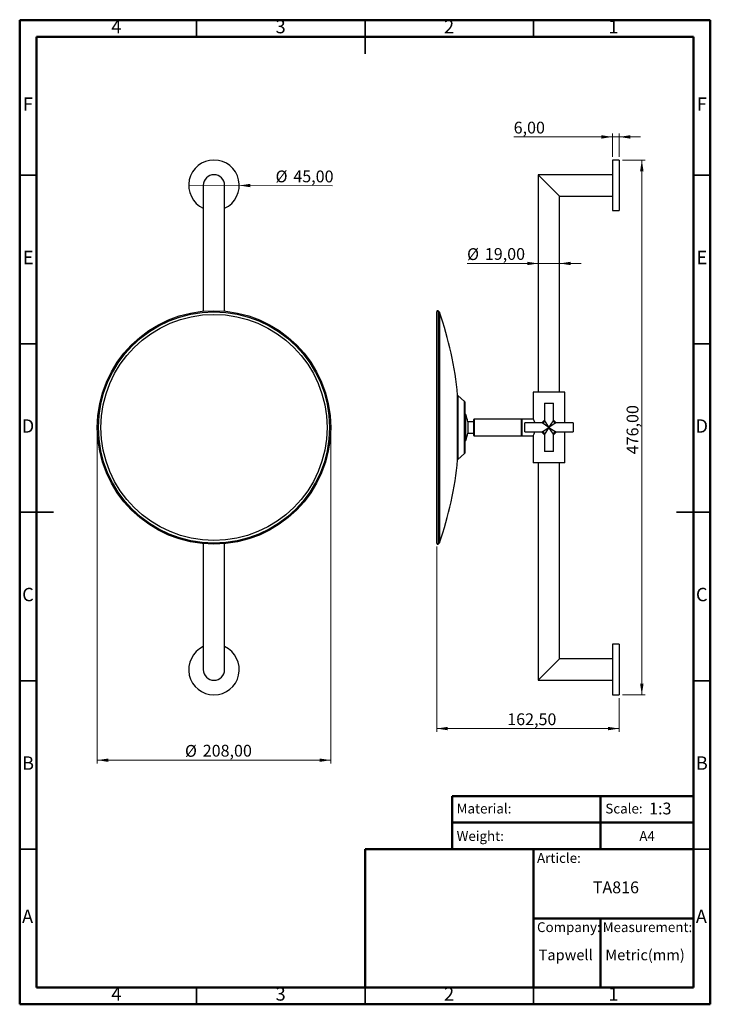
# Model space of a CAD drawing. Units: millimetres. Extents: x 2 to 208, y 2 to 295.
import ezdxf

# ---------------------------------------------------------------- set-up
doc = ezdxf.new("R2010")
doc.units = ezdxf.units.MM
doc.styles.add('SLDTEXTSTYLE0', font='TXT', dxfattribs={"width": 0.7})
doc.styles.add('SLDTEXTSTYLE1', font='TXT', dxfattribs={"width": 0.75})
doc.dimstyles.new('SLDDIMSTYLE0', dxfattribs={"dimtxt": 3.5, "dimasz": 3.302, "dimexe": 0, "dimexo": 0.0625, "dimgap": 0.875, "dimtad": 1, "dimlfac": 3, "dimrnd": 1e-09, "dimzin": 12, "dimdsep": 46, "dimtxsty": 'SLDTEXTSTYLE1', "dimsah": 1, "dimcen": 0.09, "dimadec": 0, "dimazin": 3, "dimtfac": 1, "dimtofl": 0, "dimtmove": 0, "dimatfit": 3, "dimfxl": 0, "dimfrac": 2, "dimtolj": 1, "dimtzin": 12, "dimarcsym": 0})
doc.dimstyles.new('SLDDIMSTYLE1', dxfattribs={"dimtxt": 3.5, "dimasz": 3.302, "dimexe": 0, "dimexo": 0.0625, "dimgap": 0.875, "dimtad": 1, "dimlfac": 3, "dimrnd": 1e-09, "dimzin": 12, "dimdsep": 46, "dimtxsty": 'SLDTEXTSTYLE1', "dimsah": 1, "dimcen": 0.09, "dimadec": 0, "dimazin": 3, "dimtfac": 1, "dimtmove": 0, "dimatfit": 0, "dimfxl": 0, "dimfrac": 2, "dimtolj": 1, "dimtzin": 12, "dimarcsym": 0})
doc.dimstyles.new('SLDDIMSTYLE2', dxfattribs={"dimtxt": 3.5, "dimasz": 3.302, "dimexe": 0, "dimexo": 0.0625, "dimgap": 0.875, "dimtad": 1, "dimlfac": 3, "dimrnd": 1e-09, "dimzin": 12, "dimdsep": 46, "dimtxsty": 'SLDTEXTSTYLE1', "dimblk1": 'NONE', "dimsah": 1, "dimcen": 0, "dimadec": 0, "dimazin": 3, "dimtfac": 1, "dimtmove": 0, "dimatfit": 3, "dimldrblk": 'NONE', "dimfxl": 0, "dimfrac": 2, "dimtolj": 1, "dimtzin": 12, "dimarcsym": 0})

# ---------------------------------------------------------------- blocks, each defined once
blk = doc.blocks.new('_D')
at = {"color": 7, "linetype": 'Continuous', "lineweight": 0}
for p, q in [((126.28, 138.34), (126.28, 83.31)), ((180.44, 93.31), (180.44, 83.31)), ((126.28, 84.31), (180.44, 84.31))]:
    blk.add_line(p, q, dxfattribs=at)
at = {"color": 7, "linetype": 'Continuous', "lineweight": 18}
for points in [[(126.28, 84.31), (129.58, 83.8), (129.58, 84.82)], [(180.44, 84.31), (177.14, 84.82), (177.14, 83.8)]]:
    blk.add_solid(points, dxfattribs=at)
at = {"color": 7, "linetype": 'Continuous', "lineweight": 18, "insert": (147.23, 88.82), "char_height": 3.5, "attachment_point": 1, "style": 'SLDTEXTSTYLE1'}
blk.add_mtext('162,50', dxfattribs=at)
blk = doc.blocks.new('_D_1')
at = {"color": 7, "linetype": 'Continuous', "lineweight": 0}
for p, q in [((181.44, 252.98), (188.17, 252.98)), ((187.17, 94.31), (187.17, 252.98)), ((181.44, 94.31), (188.17, 94.31))]:
    blk.add_line(p, q, dxfattribs=at)
at = {"color": 7, "linetype": 'Continuous', "lineweight": 18}
for points in [[(187.17, 252.98), (186.66, 249.68), (187.68, 249.68)], [(187.17, 94.31), (187.68, 97.61), (186.66, 97.61)]]:
    blk.add_solid(points, dxfattribs=at)
at = {"color": 7, "linetype": 'Continuous', "lineweight": 18, "insert": (182.66, 165.7), "char_height": 3.5, "attachment_point": 1, "rotation": 90, "style": 'SLDTEXTSTYLE1'}
blk.add_mtext('476,00', dxfattribs=at)
blk = doc.blocks.new('_D_2')
at = {"color": 7, "linetype": 'Continuous', "lineweight": 0}
for p, q in [((156.44, 222.3), (135.3, 222.3)), ((156.44, 222.3), (162.78, 222.3)), ((162.78, 222.3), (169.13, 222.3))]:
    blk.add_line(p, q, dxfattribs=at)
at = {"color": 7, "linetype": 'Continuous', "lineweight": 18}
for points in [[(156.44, 222.3), (153.14, 222.81), (153.14, 221.8)], [(162.78, 222.3), (166.08, 221.8), (166.08, 222.81)]]:
    blk.add_solid(points, dxfattribs=at)
at = {"color": 7, "linetype": 'Continuous', "lineweight": 18, "char_height": 3.5, "attachment_point": 1, "style": 'SLDTEXTSTYLE1'}
for s, insert in [('%%c', (135.3, 226.82)), ('19,00', (140.58, 226.87))]:
    blk.add_mtext(s, dxfattribs=dict(at, insert=insert))
blk = doc.blocks.new('_D_3')
at = {"color": 7, "linetype": 'Continuous', "lineweight": 0}
for p, q in [((178.44, 253.98), (178.44, 260.85)), ((180.44, 253.98), (180.44, 260.85)), ((178.44, 259.85), (149.13, 259.85)), ((178.44, 259.85), (180.44, 259.85)), ((180.44, 259.85), (186.79, 259.85))]:
    blk.add_line(p, q, dxfattribs=at)
at = {"color": 7, "linetype": 'Continuous', "lineweight": 18}
for points in [[(178.44, 259.85), (175.14, 260.36), (175.14, 259.34)], [(180.44, 259.85), (183.75, 259.34), (183.75, 260.36)]]:
    blk.add_solid(points, dxfattribs=at)
at = {"color": 7, "linetype": 'Continuous', "lineweight": 18, "insert": (149.13, 264.36), "char_height": 3.5, "attachment_point": 1, "style": 'SLDTEXTSTYLE1'}
blk.add_mtext('6,00', dxfattribs=at)
blk = doc.blocks.new('_D_4')
at = {"color": 7, "linetype": 'Continuous', "lineweight": 0}
for q in [(52.68, 245.51), (95.36, 245.31)]:
    blk.add_line((67.68, 245.44), q, dxfattribs=at)
at = {"color": 7, "linetype": 'Continuous', "lineweight": 18}
blk.add_solid([(67.68, 245.44), (70.98, 244.92), (70.98, 245.93)], dxfattribs=at)
at = {"color": 7, "linetype": 'Continuous', "lineweight": 18, "char_height": 3.5, "attachment_point": 1, "rotation": 359.7276, "style": 'SLDTEXTSTYLE1'}
for s, insert in [('%%c', (78.46, 249.89)), ('45,00', (83.74, 249.92))]:
    blk.add_mtext(s, dxfattribs=dict(at, insert=insert))
blk = doc.blocks.new('_None')
blk = doc.blocks.new('_D_5')
at = {"color": 7, "linetype": 'Continuous', "lineweight": 0}
for p, q in [((25.54, 172.64), (25.54, 73.93)), ((94.81, 172.64), (94.81, 73.93)), ((25.54, 74.93), (94.81, 74.93))]:
    blk.add_line(p, q, dxfattribs=at)
at = {"color": 7, "linetype": 'Continuous', "lineweight": 18}
for points in [[(25.54, 74.93), (28.84, 74.42), (28.84, 75.43)], [(94.81, 74.93), (91.51, 75.43), (91.51, 74.42)]]:
    blk.add_solid(points, dxfattribs=at)
at = {"color": 7, "linetype": 'Continuous', "lineweight": 18, "char_height": 3.5, "attachment_point": 1, "style": 'SLDTEXTSTYLE1'}
for s, insert in [('%%c', (51.56, 79.44)), ('208,00', (56.84, 79.49))]:
    blk.add_mtext(s, dxfattribs=dict(at, insert=insert))

msp = doc.modelspace()

# ---------------------------------------------------------------- linework, layer by layer
at = {"color": 7, "linetype": 'Continuous', "lineweight": 50}
for p, q in [((2.5, 2.5), (2.5, 294.5)), ((2.5, 294.5), (207.5, 294.5)), ((207.5, 294.5), (207.5, 2.5)), ((7.5, 7.5), (7.5, 289.5)), ((7.5, 289.5), (202.5, 289.5)), ((202.5, 289.5), (202.5, 7.5)), ((130.87, 48.5), (130.87, 64.2894)), ((130.87, 64.2894), (202.5, 64.2894)), ((174.9355, 64.2894), (174.9355, 48.5)), ((130.87, 56.3947), (202.5, 56.3947)), ((105, 7.5), (105, 48.5)), ((105, 48.5), (202.5, 48.5)), ((155, 7.5), (155, 48.5)), ((155, 28), (202.5, 28)), ((174.9355, 28), (174.9355, 7.5)), ((202.5, 7.5), (7.5, 7.5)), ((207.5, 2.5), (2.5, 2.5))]:
    msp.add_line(p, q, dxfattribs=at)
at = {"color": 7, "linetype": 'Continuous', "lineweight": 35}
for p, q in [((55, 289.5), (55, 294.5)), ((105, 294.501), (105, 284.499)), ((105, 289.5), (105, 294.5)), ((155, 289.5), (155, 294.5)), ((7.5, 248.5), (2.5, 248.5)), ((202.5, 248.5), (207.5, 248.5)), ((7.5, 198.5), (2.5, 198.5)), ((202.5, 198.5), (207.5, 198.5)), ((2.499, 148.5), (12.501, 148.5)), ((7.5, 148.5), (2.5, 148.5)), ((207.501, 148.5), (197.499, 148.5)), ((202.5, 148.5), (207.5, 148.5)), ((7.5, 98.5), (2.5, 98.5)), ((202.5, 98.5), (207.5, 98.5)), ((7.5, 48.5), (2.5, 48.5)), ((202.5, 48.5), (207.5, 48.5)), ((55, 7.5), (55, 2.5)), ((105, 2.499), (105, 7.5)), ((105, 7.5), (105, 2.5)), ((155, 7.5), (155, 2.5))]:
    msp.add_line(p, q, dxfattribs=at)
at = {"color": 7, "linetype": 'Continuous', "lineweight": 25}
for p, q in [((180.4448, 252.9778), (178.4448, 252.9778)), ((178.4448, 252.9778), (178.4448, 237.9778)), ((180.4448, 252.9778), (180.4448, 237.9778)), ((178.4448, 248.6444), (156.4448, 248.6444)), ((156.4448, 248.6444), (156.4448, 184.1444)), ((162.7782, 242.3111), (156.4448, 248.6444)), ((57.0107, 245.4778), (57.0107, 208.1362)), ((63.344, 208.1362), (63.344, 245.4778)), ((162.7782, 242.3111), (178.4448, 242.3111)), ((162.7782, 184.1444), (162.7782, 242.3111)), ((178.4448, 237.9778), (180.4448, 237.9778)), ((126.2782, 193.497), (126.2782, 207.948)), ((126.7493, 208.2515), (126.7493, 193.6727)), ((127.1027, 207.8656), (127.1027, 193.4494)), ((126.2782, 139.3409), (126.2782, 193.497)), ((126.7493, 193.6727), (126.7493, 139.0374)), ((127.1027, 193.4494), (127.1027, 139.4233)), ((154.9448, 184.1444), (154.9448, 176.1263)), ((159.6115, 184.1444), (154.9448, 184.1444)), ((164.2782, 184.1444), (159.6115, 184.1444)), ((164.2782, 174.9778), (164.2782, 184.1444)), ((132.4994, 179.1861), (132.4994, 183.22)), ((134.5546, 181.3609), (132.5556, 183.11)), ((132.5556, 183.11), (132.5556, 179.1225)), ((134.5546, 165.928), (134.5546, 181.3609)), ((134.6115, 181.2355), (134.6115, 178.0376)), ((132.4994, 164.0689), (132.4994, 179.1861)), ((132.5556, 179.1225), (132.5556, 164.1789)), ((158.2782, 180.8111), (158.2782, 175.6444)), ((158.2782, 180.8111), (160.9448, 180.8111)), ((160.9448, 175.6444), (160.9448, 180.8111)), ((134.6115, 178.0376), (134.6115, 166.0534)), ((134.9448, 177.4778), (134.6115, 177.4778)), ((134.9448, 175.8629), (134.9448, 177.4778)), ((134.9448, 169.8111), (134.9448, 175.8629)), ((137.2782, 175.3111), (135.4801, 175.3111)), ((135.4801, 175.3111), (135.4801, 174.609)), ((137.2782, 171.3111), (137.2782, 175.9778)), ((151.4448, 176.1444), (137.4448, 176.1444)), ((137.4448, 176.1444), (137.4448, 171.1444)), ((151.4448, 171.1444), (151.4448, 176.1444)), ((154.9543, 176.1444), (151.6115, 176.1444)), ((151.6115, 171.1444), (151.6115, 176.1444)), ((158.2782, 175.6444), (159.6115, 173.6444)), ((159.6115, 173.6444), (160.9447, 175.6442)), ((135.4801, 174.609), (135.4801, 171.9778)), ((157.6115, 174.9778), (152.4448, 174.9778)), ((152.4448, 172.3111), (152.4448, 174.9778)), ((157.6115, 172.3111), (159.6115, 173.6444)), ((159.6115, 173.6444), (157.6118, 174.9776)), ((158.052, 175.144), (158.0719, 175.184)), ((158.0719, 175.184), (158.1119, 175.2039)), ((159.6115, 173.6444), (158.2782, 171.6444)), ((161.6115, 174.9778), (159.6115, 173.6444)), ((159.6115, 173.6444), (161.6115, 172.3111)), ((160.9448, 171.6444), (159.6115, 173.6444)), ((161.1511, 175.184), (161.1111, 175.2039)), ((161.1511, 175.184), (161.171, 175.144)), ((166.7782, 174.9778), (161.6115, 174.9778)), ((166.7782, 174.9778), (166.7782, 172.3111)), ((134.6115, 169.8111), (134.9448, 169.8111)), ((135.4801, 171.9778), (137.2782, 171.9778)), ((137.4448, 171.1444), (151.4448, 171.1444)), ((151.6115, 171.1444), (154.961, 171.1444)), ((152.4448, 172.3111), (157.6115, 172.3111)), ((154.9448, 171.1748), (154.9448, 163.1444)), ((158.052, 172.1448), (158.0719, 172.1049)), ((158.1119, 172.0849), (158.0719, 172.1049)), ((158.2782, 171.6444), (158.2782, 166.4778)), ((160.9448, 166.4778), (160.9448, 171.6444)), ((161.1111, 172.0849), (161.1511, 172.1049)), ((161.1511, 172.1049), (161.171, 172.1448)), ((161.6115, 172.3111), (166.7782, 172.3111)), ((164.2782, 163.1444), (164.2782, 172.3111)), ((132.5556, 164.1789), (134.5546, 165.928)), ((160.9448, 166.4778), (158.2782, 166.4778)), ((159.6115, 163.1444), (154.9448, 163.1444)), ((156.4448, 163.1444), (156.4448, 98.6444)), ((164.2782, 163.1444), (159.6115, 163.1444)), ((162.7782, 104.9778), (162.7782, 163.1444)), ((57.0107, 139.1526), (57.0107, 101.8111)), ((63.344, 101.8111), (63.344, 139.1526)), ((180.4448, 109.3111), (178.4448, 109.3111)), ((178.4448, 109.3111), (178.4448, 94.3111)), ((180.4448, 109.3111), (180.4448, 94.3111)), ((162.7782, 104.9778), (156.4448, 98.6444)), ((178.4448, 104.9778), (162.7782, 104.9778)), ((156.4448, 98.6444), (178.4448, 98.6444)), ((178.4448, 94.3111), (180.4448, 94.3111))]:
    msp.add_line(p, q, dxfattribs=at)
for radius in [34.6369, 34.3035, 33.5495]:
    msp.add_circle((60.1773, 173.6444), radius, dxfattribs=at)
for centre, radius, start, end in [((60.1773, 245.4778), 7.5, 90, 245.025035), ((60.1773, 245.4778), 7.5, 294.974965, 90), ((60.1773, 245.4778), 3.1667, 90, 180), ((60.1773, 245.4778), 3.1667, 0, 90), ((126.6115, 207.948), 0.3333, 65.590046, 180), ((126.4738, 207.6444), 0.6667, 19.376076, 65.590046), ((29.7967, 173.6444), 103.1481, 5.326597, 19.376076), ((132.6654, 183.2354), 0.1667, 185.326597, 228.814075), ((134.4448, 181.2355), 0.1667, 0, 48.814075), ((123.658, 173.5402), 11.954, 8.519345, 19.232016), ((137.4448, 175.9778), 0.1667, 90, 180), ((151.4448, 175.9778), 0.1667, 0, 90), ((159.6115, 173.6444), 2.5, 122.230953, 147.769047), ((157.6115, 175.6444), 0.6667, 269.905643, 358.754411), ((159.6115, 173.6444), 2.5, 32.230953, 57.769047), ((161.6115, 175.6444), 0.6667, 179.905643, 268.754411), ((123.658, 173.7487), 11.954, 340.767984, 351.480655), ((137.4448, 171.3111), 0.1667, 180, 270), ((151.4448, 171.3111), 0.1667, 270, 360), ((159.6115, 173.6444), 2.5, 212.230953, 237.769047), ((157.6115, 171.6444), 0.6667, 359.905643, 88.754411), ((159.6115, 173.6444), 2.5, 302.230953, 327.769047), ((161.6115, 171.6444), 0.6667, 89.905643, 178.754411), ((29.7967, 173.6444), 103.1481, 340.623924, 354.673403), ((132.6654, 164.0534), 0.1667, 131.185925, 174.673403), ((134.4448, 166.0534), 0.1667, 311.185925, 360), ((126.6115, 139.3409), 0.3333, 180, 294.409954), ((126.4738, 139.6444), 0.6667, 294.409954, 340.623924), ((60.1773, 101.8111), 7.5, 114.974965, 65.025035), ((60.1773, 101.8111), 3.1667, 180, 270), ((60.1773, 101.8111), 3.1667, 270, 0)]:
    msp.add_arc(centre, radius, start, end, dxfattribs=at)
for points, knots in [([(155.4455, 174.9778), (155.4374, 175.009), (155.3651, 175.2871), (155.1729, 175.686), (154.9781, 176.0866), (154.9616, 176.1142), (154.9544, 176.1263)], [0, 0, 0, 0, 0.04160713, 0.37004829, 0.72438769, 1, 1, 1, 1]), ([(158.0719, 175.184), (158.0787, 175.2109), (158.12, 175.3748), (158.173, 175.5393), (158.289, 175.6388), (158.2926, 175.6419)], [0, 0, 0, 0, 0.16007568, 0.97414914, 1, 1, 1, 1]), ([(160.9533, 175.5959), (160.9714, 175.5786), (161.0879, 175.4675), (161.1222, 175.3138), (161.1511, 175.184)], [0, 0, 0, 0, 0.15561308, 1, 1, 1, 1]), ([(157.6601, 174.9862), (157.6773, 175.0043), (157.7884, 175.1208), (157.9421, 175.1551), (158.0719, 175.184)], [0, 0, 0, 0, 0.15561308, 1, 1, 1, 1]), ([(161.1511, 175.184), (161.178, 175.1772), (161.3419, 175.1359), (161.5064, 175.0829), (161.6059, 174.967), (161.609, 174.9634)], [0, 0, 0, 0, 0.16007568, 0.97414914, 1, 1, 1, 1]), ([(154.961, 171.1748), (154.9567, 171.1665), (154.9411, 171.137), (155.0461, 171.3374), (155.2358, 171.7125), (155.3772, 172.1135), (155.4469, 172.3111)], [0, 0, 0, 0, 0.11327439, 0.40435545, 0.70649345, 1, 1, 1, 1]), ([(158.0719, 172.1049), (158.045, 172.1116), (157.8811, 172.1529), (157.7166, 172.2059), (157.6171, 172.3219), (157.614, 172.3255)], [0, 0, 0, 0, 0.16007568, 0.97414914, 1, 1, 1, 1]), ([(158.2698, 171.693), (158.2516, 171.7103), (158.1351, 171.8214), (158.1008, 171.9751), (158.0719, 172.1049)], [0, 0, 0, 0, 0.15561308, 1, 1, 1, 1]), ([(161.1511, 172.1049), (161.1443, 172.0779), (161.103, 171.914), (161.05, 171.7496), (160.934, 171.65), (160.9305, 171.647)], [0, 0, 0, 0, 0.16007568, 0.97414914, 1, 1, 1, 1]), ([(161.563, 172.3027), (161.5457, 172.2846), (161.4346, 172.168), (161.2809, 172.1338), (161.1511, 172.1049)], [0, 0, 0, 0, 0.15561308, 1, 1, 1, 1])]:
    msp.add_open_spline(points, degree=3, knots=knots, dxfattribs=at)

# ---------------------------------------------------------------- texts
at = {"color": 7, "linetype": 'Continuous', "lineweight": 0}
for s, insert, char_height, attachment_point, style in [('4', (31.21, 294.5602), 3.9687, 2, 'SLDTEXTSTYLE1'), ('3', (79.96, 294.5602), 3.9687, 2, 'SLDTEXTSTYLE1'), ('2', (129.96, 294.5602), 3.9687, 2, 'SLDTEXTSTYLE1'), ('1', (178.71, 294.5602), 3.9687, 2, 'SLDTEXTSTYLE1'), ('F', (4.9577, 271.5602), 3.9687, 2, 'SLDTEXTSTYLE1'), ('F', (204.9577, 271.5602), 3.9687, 2, 'SLDTEXTSTYLE1'), ('E', (5.0078, 226.0602), 3.9687, 2, 'SLDTEXTSTYLE1'), ('E', (205.0078, 226.0602), 3.9687, 2, 'SLDTEXTSTYLE1'), ('D', (4.9527, 176.0602), 3.9687, 2, 'SLDTEXTSTYLE1'), ('D', (204.9527, 176.0602), 3.9687, 2, 'SLDTEXTSTYLE1'), ('C', (4.9587, 126.0602), 3.9687, 2, 'SLDTEXTSTYLE1'), ('C', (204.9587, 126.0602), 3.9687, 2, 'SLDTEXTSTYLE1'), ('B', (4.9706, 76.0602), 3.9687, 2, 'SLDTEXTSTYLE1'), ('B', (204.9706, 76.0602), 3.9687, 2, 'SLDTEXTSTYLE1'), ('Material:', (132.2043, 62.027), 2.91042, 1, 'SLDTEXTSTYLE0'), ('Scale:', (176.3382, 62.027), 2.91042, 1, 'SLDTEXTSTYLE0'), ('1:3', (189.3286, 62.343), 3.5, 1, 'SLDTEXTSTYLE0'), ('Weight:', (132.2043, 53.8795), 2.91042, 1, 'SLDTEXTSTYLE0'), ('A4', (186.431, 53.8795), 2.91042, 1, 'SLDTEXTSTYLE0'), ('Article:', (156.0599, 47.3662), 2.91042, 1, 'SLDTEXTSTYLE0'), ('TA816', (172.6138, 38.9423), 3.5, 1, 'SLDTEXTSTYLE0'), ('A', (4.8397, 30.5602), 3.9687, 2, 'SLDTEXTSTYLE1'), ('A', (204.8397, 30.5602), 3.9687, 2, 'SLDTEXTSTYLE1'), ('Company:', (156.0599, 26.8419), 2.91042, 1, 'SLDTEXTSTYLE0'), ('Measurement:', (175.5588, 26.8419), 2.910417, 1, 'SLDTEXTSTYLE0'), ('Tapwell', (156.5465, 18.7472), 3.175, 1, 'SLDTEXTSTYLE0'), ('Metric(mm)', (176.3382, 18.7472), 3.175, 1, 'SLDTEXTSTYLE0'), ('4', (31.21, 7.5602), 3.9687, 2, 'SLDTEXTSTYLE1'), ('3', (79.96, 7.5602), 3.9687, 2, 'SLDTEXTSTYLE1'), ('2', (129.96, 7.5602), 3.9687, 2, 'SLDTEXTSTYLE1'), ('1', (178.71, 7.5602), 3.9687, 2, 'SLDTEXTSTYLE1')]:
    msp.add_mtext(s, dxfattribs=dict(at, insert=insert, char_height=char_height, attachment_point=attachment_point, style=style))

# ---------------------------------------------------------------- dimensions: what is measured, and where the dimension line sits
at = {"color": 7, "linetype": 'Continuous', "lineweight": 18}
dim = msp.add_linear_dim(base=(180.4448, 259.8472), p1=(178.4448, 252.9778), p2=(180.4448, 252.9778), dimstyle='SLDDIMSTYLE1', dxfattribs=at)
dim.commit()
dim.dimension.update_dxf_attribs({"geometry": '_D_3', "text_midpoint": (153.6528, 259.8472), "dimtype": 160})
for base, p1, p2, angle, picture, middle in [((187.1674, 252.9778), (180.4448, 94.3111), (180.4448, 252.9778), 90, '_D_1', (187.1674, 172.8094)), ((180.4448, 84.3111), (126.2782, 139.3409), (180.4448, 94.3111), 0, '_D', (154.3405, 84.3111))]:
    dim = msp.add_linear_dim(base=base, p1=p1, p2=p2, angle=angle, dimstyle='SLDDIMSTYLE0', dxfattribs=at)
    dim.commit()
    dim.dimension.update_dxf_attribs({"geometry": picture, "text_midpoint": middle, "dimtype": 160})
dim = msp.add_diameter_dim_2p(p1=(52.6774, 245.5134), p2=(67.6773, 245.4421), dimstyle='SLDDIMSTYLE2', dxfattribs=at)
dim.commit()
dim.dimension.update_dxf_attribs({"geometry": '_D_4', "text_midpoint": (87.0448, 245.35), "dimtype": 163})
for base, p1, p2, dimstyle, picture, middle in [((162.7782, 222.3033), (156.4448, 248.6444), (162.7782, 242.3111), 'SLDDIMSTYLE1', '_D_2', (143.7594, 222.3033)), ((94.8142, 74.9251), (25.5405, 173.6444), (94.8142, 173.6444), 'SLDDIMSTYLE0', '_D_5', (61.315, 74.9251))]:
    dim = msp.add_linear_dim(base=base, p1=p1, p2=p2, text='%%c<>', dimstyle=dimstyle, dxfattribs=at)
    dim.commit()
    dim.dimension.update_dxf_attribs({"geometry": picture, "text_midpoint": middle, "dimtype": 160})

doc.saveas('drawing.dxf')
